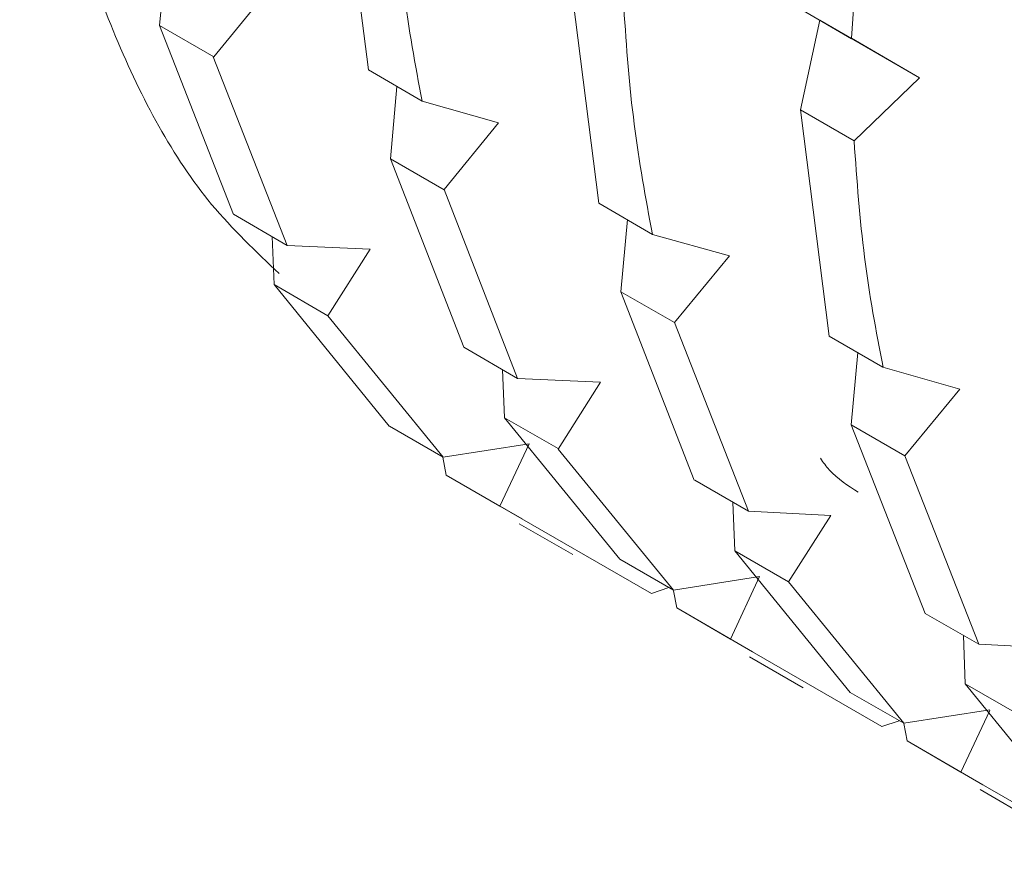
# Model space of a CAD drawing. Units: inches. Extents: x 27 to 191, y 49 to 221.
# Drawn here: x 139 to 140, y 118 to 119 of the extents above; entities that cross this region are included whole.
import ezdxf

# ---------------------------------------------------------------- set-up
doc = ezdxf.new("R2010")
doc.units = ezdxf.units.IN
doc.header["$MEASUREMENT"] = 0
doc.layers.add('cotas', color=7, linetype='Continuous')

# ---------------------------------------------------------------- blocks, each defined once
blk = doc.blocks.new('block 132')
at = {"layer": 'cotas', "color": 7, "lineweight": 9}
blk.add_lwpolyline([(140.1061, 118.27985), (140.14985, 118.25436)], dxfattribs=at)
blk = doc.blocks.new('block 134')
at = {"layer": 'cotas', "color": 7, "lineweight": 9}
blk.add_lwpolyline([(139.91834, 118.38803), (139.96209, 118.36288)], dxfattribs=at)
blk = doc.blocks.new('block 136')
at = {"layer": 'cotas', "color": 7, "lineweight": 9}
blk.add_lwpolyline([(139.73058, 118.49655), (139.77433, 118.4714)], dxfattribs=at)
blk = doc.blocks.new('block 679')
at = {"layer": 'cotas', "color": 7, "lineweight": 9}
blk.add_lwpolyline([(140.10506, 118.39836), (140.17259, 118.39492)], dxfattribs=at)
blk = doc.blocks.new('block 680')
at = {"layer": 'cotas', "color": 7, "lineweight": 9}
blk.add_lwpolyline([(140.10506, 118.39836), (140.04477, 118.55202)], dxfattribs=at)
blk = doc.blocks.new('block 681')
at = {"layer": 'cotas', "color": 7, "lineweight": 9}
blk.add_lwpolyline([(140.08956, 118.60645), (140.04477, 118.55202)], dxfattribs=at)
blk = doc.blocks.new('block 682')
at = {"layer": 'cotas', "color": 7, "lineweight": 9}
blk.add_lwpolyline([(140.02686, 118.62436), (140.08956, 118.60645)], dxfattribs=at)
blk = doc.blocks.new('block 683')
at = {"layer": 'cotas', "color": 7, "lineweight": 9}
blk.add_open_spline([(140.0272, 118.62436), (140.02135, 118.65365), (140.01584, 118.68327), (140.01205, 118.71393), (140.01205, 118.71393), (140.01205, 118.71393), (140.01205, 118.71393), (140.00791, 118.7446), (140.00584, 118.77664), (140.00343, 118.80867)], degree=3, knots=[0, 0, 0, 0, 1, 1, 1, 2, 2, 2, 3, 3, 3, 3], dxfattribs=at)
blk = doc.blocks.new('block 684')
at = {"layer": 'cotas', "color": 7, "lineweight": 9}
blk.add_lwpolyline([(140.05683, 118.86001), (140.00343, 118.80867)], dxfattribs=at)
blk = doc.blocks.new('block 685')
at = {"layer": 'cotas', "color": 7, "lineweight": 9}
blk.add_lwpolyline([(140.00137, 118.89239), (140.05683, 118.86001)], dxfattribs=at)
blk = doc.blocks.new('block 686')
at = {"layer": 'cotas', "color": 7, "lineweight": 9}
blk.add_lwpolyline([(140.00137, 118.89239), (140.01549, 119.09841)], dxfattribs=at)
blk = doc.blocks.new('block 719')
at = {"layer": 'cotas', "color": 7, "lineweight": 9}
blk.add_lwpolyline([(140.21393, 118.22301), (140.09059, 118.29398)], dxfattribs=at)
blk = doc.blocks.new('block 720')
at = {"layer": 'cotas', "color": 7, "lineweight": 9}
blk.add_lwpolyline([(140.11402, 118.34428), (140.09059, 118.29398)], dxfattribs=at)
blk = doc.blocks.new('block 721')
at = {"layer": 'cotas', "color": 7, "lineweight": 9}
blk.add_lwpolyline([(140.04409, 118.33394), (140.11402, 118.34496)], dxfattribs=at)
blk = doc.blocks.new('block 722')
at = {"layer": 'cotas', "color": 7, "lineweight": 9}
blk.add_lwpolyline([(140.04409, 118.33394), (139.95003, 118.44935)], dxfattribs=at)
blk = doc.blocks.new('block 723')
at = {"layer": 'cotas', "color": 7, "lineweight": 9}
blk.add_lwpolyline([(139.98448, 118.50344), (139.95003, 118.44935)], dxfattribs=at)
blk = doc.blocks.new('block 724')
at = {"layer": 'cotas', "color": 7, "lineweight": 9}
blk.add_lwpolyline([(139.91731, 118.50688), (139.98448, 118.50344)], dxfattribs=at)
blk = doc.blocks.new('block 725')
at = {"layer": 'cotas', "color": 7, "lineweight": 9}
blk.add_lwpolyline([(139.91731, 118.50688), (139.85702, 118.66054)], dxfattribs=at)
blk = doc.blocks.new('block 726')
at = {"layer": 'cotas', "color": 7, "lineweight": 9}
blk.add_lwpolyline([(139.9018, 118.71497), (139.85702, 118.66054)], dxfattribs=at)
blk = doc.blocks.new('block 727')
at = {"layer": 'cotas', "color": 7, "lineweight": 9}
blk.add_lwpolyline([(139.8391, 118.73254), (139.9018, 118.71497)], dxfattribs=at)
blk = doc.blocks.new('block 728')
at = {"layer": 'cotas', "color": 7, "lineweight": 9}
blk.add_open_spline([(139.8391, 118.73254), (139.83359, 118.76217), (139.82808, 118.79179), (139.82429, 118.82246), (139.82429, 118.82246), (139.82429, 118.82246), (139.82429, 118.82246), (139.82015, 118.85312), (139.81809, 118.88516), (139.81568, 118.9172)], degree=3, knots=[0, 0, 0, 0, 1, 1, 1, 2, 2, 2, 3, 3, 3, 3], dxfattribs=at)
blk = doc.blocks.new('block 763')
at = {"layer": 'cotas', "color": 7, "lineweight": 9}
blk.add_lwpolyline([(140.02617, 118.33118), (140.0403, 118.33601)], dxfattribs=at)
blk = doc.blocks.new('block 764')
at = {"layer": 'cotas', "color": 7, "lineweight": 9}
blk.add_lwpolyline([(140.02617, 118.33118), (139.90284, 118.4025)], dxfattribs=at)
blk = doc.blocks.new('block 765')
at = {"layer": 'cotas', "color": 7, "lineweight": 9}
blk.add_lwpolyline([(139.92626, 118.45349), (139.90284, 118.4025)], dxfattribs=at)
blk = doc.blocks.new('block 766')
at = {"layer": 'cotas', "color": 7, "lineweight": 9}
blk.add_lwpolyline([(139.85633, 118.44246), (139.92626, 118.45349)], dxfattribs=at)
blk = doc.blocks.new('block 767')
at = {"layer": 'cotas', "color": 7, "lineweight": 9}
blk.add_lwpolyline([(139.85633, 118.44246), (139.76228, 118.55753)], dxfattribs=at)
blk = doc.blocks.new('block 768')
at = {"layer": 'cotas', "color": 7, "lineweight": 9}
blk.add_lwpolyline([(139.79673, 118.61196), (139.76228, 118.55753)], dxfattribs=at)
blk = doc.blocks.new('block 769')
at = {"layer": 'cotas', "color": 7, "lineweight": 9}
blk.add_lwpolyline([(139.7292, 118.61506), (139.79673, 118.61196)], dxfattribs=at)
blk = doc.blocks.new('block 770')
at = {"layer": 'cotas', "color": 7, "lineweight": 9}
blk.add_lwpolyline([(139.7292, 118.61506), (139.66926, 118.76906)], dxfattribs=at)
blk = doc.blocks.new('block 771')
at = {"layer": 'cotas', "color": 7, "lineweight": 9}
blk.add_lwpolyline([(139.7137, 118.82349), (139.66926, 118.76906)], dxfattribs=at)
blk = doc.blocks.new('block 772')
at = {"layer": 'cotas', "color": 7, "lineweight": 9}
blk.add_lwpolyline([(139.65134, 118.84106), (139.7137, 118.82349)], dxfattribs=at)
blk = doc.blocks.new('block 773')
at = {"layer": 'cotas', "color": 7, "lineweight": 9}
blk.add_open_spline([(139.65134, 118.84106), (139.64583, 118.87069), (139.64032, 118.89997), (139.63653, 118.93063), (139.63653, 118.93063), (139.63653, 118.93063), (139.63653, 118.93063), (139.6324, 118.96164), (139.62998, 118.99368), (139.62792, 119.02572)], degree=3, knots=[0, 0, 0, 0, 1, 1, 1, 2, 2, 2, 3, 3, 3, 3], dxfattribs=at)
blk = doc.blocks.new('block 808')
at = {"layer": 'cotas', "color": 7, "lineweight": 9}
blk.add_lwpolyline([(139.83841, 118.4397), (139.85254, 118.44453)], dxfattribs=at)
blk = doc.blocks.new('block 809')
at = {"layer": 'cotas', "color": 7, "lineweight": 9}
blk.add_lwpolyline([(139.83841, 118.4397), (139.71473, 118.51102)], dxfattribs=at)
blk = doc.blocks.new('block 810')
at = {"layer": 'cotas', "color": 7, "lineweight": 9}
blk.add_lwpolyline([(139.7385, 118.56166), (139.71473, 118.51102)], dxfattribs=at)
blk = doc.blocks.new('block 811')
at = {"layer": 'cotas', "color": 7, "lineweight": 9}
blk.add_lwpolyline([(139.66857, 118.55098), (139.7385, 118.56166)], dxfattribs=at)
blk = doc.blocks.new('block 812')
at = {"layer": 'cotas', "color": 7, "lineweight": 9}
blk.add_lwpolyline([(139.66857, 118.55098), (139.57452, 118.66605)], dxfattribs=at)
blk = doc.blocks.new('block 813')
at = {"layer": 'cotas', "color": 7, "lineweight": 9}
blk.add_lwpolyline([(139.60897, 118.72048), (139.57452, 118.66605)], dxfattribs=at)
blk = doc.blocks.new('block 814')
at = {"layer": 'cotas', "color": 7, "lineweight": 9}
blk.add_lwpolyline([(139.54145, 118.72358), (139.60897, 118.72048)], dxfattribs=at)
blk = doc.blocks.new('block 815')
at = {"layer": 'cotas', "color": 7, "lineweight": 9}
blk.add_lwpolyline([(139.54145, 118.72358), (139.48116, 118.87723)], dxfattribs=at)
blk = doc.blocks.new('block 816')
at = {"layer": 'cotas', "color": 7, "lineweight": 9}
blk.add_lwpolyline([(139.52594, 118.93166), (139.4815, 118.87723)], dxfattribs=at)
blk = doc.blocks.new('block 853')
at = {"layer": 'cotas', "color": 7, "lineweight": 9}
blk.add_open_spline([(139.5349, 118.7005), (139.51595, 118.71841), (139.497, 118.73667), (139.47978, 118.757), (139.47978, 118.757), (139.47978, 118.757), (139.47978, 118.757), (139.44808, 118.79558), (139.42293, 118.84278), (139.40157, 118.89377), (139.40157, 118.89377), (139.40157, 118.89377), (139.40157, 118.89377), (139.37987, 118.94613), (139.36196, 119.00229), (139.34921, 119.06258), (139.34921, 119.06258), (139.34921, 119.06258), (139.34921, 119.06258), (139.33681, 119.12115), (139.32923, 119.1835), (139.32647, 119.24861), (139.32647, 119.24861), (139.32647, 119.24861), (139.32647, 119.24861), (139.32337, 119.31579), (139.32544, 119.38607), (139.33267, 119.45808), (139.33267, 119.45808), (139.33267, 119.45808), (139.33267, 119.45808), (139.33922, 119.52801), (139.35093, 119.60001), (139.36678, 119.67271), (139.36678, 119.67271), (139.36678, 119.67271), (139.36678, 119.67271), (139.38332, 119.74781), (139.40467, 119.82395), (139.43017, 119.89974), (139.43017, 119.89974), (139.43017, 119.89974), (139.43017, 119.89974), (139.45497, 119.97277), (139.48426, 120.04615), (139.51664, 120.11816), (139.51664, 120.11816), (139.51664, 120.11816), (139.51664, 120.11816), (139.5504, 120.19223), (139.5883, 120.26526), (139.6293, 120.33589), (139.6293, 120.33589), (139.6293, 120.33589), (139.6293, 120.33589), (139.66891, 120.4041), (139.71163, 120.47025), (139.75711, 120.53329), (139.75711, 120.53329), (139.75711, 120.53329), (139.75711, 120.53329), (139.80396, 120.5984), (139.85323, 120.66007), (139.90456, 120.71795), (139.90456, 120.71795), (139.90456, 120.71795), (139.90456, 120.71795), (139.95451, 120.77376), (140.00619, 120.82578), (140.0589, 120.87332), (140.0589, 120.87332), (140.0589, 120.87332), (140.0589, 120.87332), (140.11333, 120.9219), (140.1688, 120.966), (140.22495, 121.00458), (140.22495, 121.00458), (140.22495, 121.00458), (140.22495, 121.00458), (140.27904, 121.04179), (140.33347, 121.07417), (140.38722, 121.10035), (140.38722, 121.10035), (140.38722, 121.10035), (140.38722, 121.10035), (140.44268, 121.12723), (140.49712, 121.14755), (140.55155, 121.16374), (140.55155, 121.16374), (140.55155, 121.16374), (140.55155, 121.16374), (140.60391, 121.17959), (140.65559, 121.19165), (140.70279, 121.18958), (140.70279, 121.18958), (140.70279, 121.18958), (140.70279, 121.18958), (140.71071, 121.18958), (140.71864, 121.18889), (140.72621, 121.1882)], degree=3, knots=[0, 0, 0, 0, 1, 1, 1, 2, 2, 2, 3, 3, 3, 4, 4, 4, 5, 5, 5, 6, 6, 6, 7, 7, 7, 8, 8, 8, 9, 9, 9, 10, 10, 10, 11, 11, 11, 12, 12, 12, 13, 13, 13, 14, 14, 14, 15, 15, 15, 16, 16, 16, 17, 17, 17, 18, 18, 18, 19, 19, 19, 20, 20, 20, 21, 21, 21, 22, 22, 22, 23, 23, 23, 24, 24, 24, 25, 25, 25, 26, 26, 26, 27, 27, 27, 28, 28, 28, 29, 29, 29, 30, 30, 30, 31, 31, 31, 32, 32, 32, 33, 33, 33, 33], dxfattribs=at)
blk = doc.blocks.new('block 867')
at = {"layer": 'cotas', "color": 7, "lineweight": 9}
blk.add_open_spline([(139.97622, 118.54995), (139.97828, 118.5465), (139.9807, 118.5434), (139.98311, 118.54065), (139.98311, 118.54065), (139.98311, 118.54065), (139.98311, 118.54065), (139.99, 118.53307), (139.99861, 118.52755), (140.00688, 118.52239)], degree=3, knots=[0, 0, 0, 0, 1, 1, 1, 2, 2, 2, 3, 3, 3, 3], dxfattribs=at)
blk = doc.blocks.new('block 1099')
at = {"layer": 'cotas', "color": 7, "lineweight": 9}
blk.add_lwpolyline([(139.95761, 118.91754), (140.00137, 118.89205)], dxfattribs=at)
blk = doc.blocks.new('block 1149')
at = {"layer": 'cotas', "color": 7, "lineweight": 9}
blk.add_lwpolyline([(139.97553, 118.9072), (140.05683, 118.86001)], dxfattribs=at)
blk = doc.blocks.new('block 1150')
at = {"layer": 'cotas', "color": 7, "lineweight": 9}
blk.add_lwpolyline([(139.97553, 118.9072), (139.95761, 118.91754)], dxfattribs=at)
blk = doc.blocks.new('block 1165')
at = {"layer": 'cotas', "color": 7, "lineweight": 9}
blk.add_lwpolyline([(140.00343, 118.80867), (139.95968, 118.83417)], dxfattribs=at)
blk = doc.blocks.new('block 1166')
at = {"layer": 'cotas', "color": 7, "lineweight": 9}
blk.add_lwpolyline([(139.95968, 118.83417), (139.97553, 118.9072)], dxfattribs=at)
blk = doc.blocks.new('block 1181')
at = {"layer": 'cotas', "color": 7, "lineweight": 9}
blk.add_lwpolyline([(139.98311, 118.64951), (140.02686, 118.62436)], dxfattribs=at)
blk = doc.blocks.new('block 1182')
at = {"layer": 'cotas', "color": 7, "lineweight": 9}
blk.add_lwpolyline([(139.95968, 118.83417), (139.98311, 118.64951)], dxfattribs=at)
blk = doc.blocks.new('block 1244')
at = {"layer": 'cotas', "color": 7, "lineweight": 9}
blk.add_lwpolyline([(139.79535, 118.75803), (139.8391, 118.73254)], dxfattribs=at)
blk = doc.blocks.new('block 1245')
at = {"layer": 'cotas', "color": 7, "lineweight": 9}
blk.add_lwpolyline([(139.77192, 118.94234), (139.79535, 118.75803)], dxfattribs=at)
blk = doc.blocks.new('block 1256')
at = {"layer": 'cotas', "color": 7, "lineweight": 9}
blk.add_lwpolyline([(140.04477, 118.55202), (140.00102, 118.57716)], dxfattribs=at)
blk = doc.blocks.new('block 1257')
at = {"layer": 'cotas', "color": 7, "lineweight": 9}
blk.add_lwpolyline([(140.00102, 118.57716), (140.00653, 118.63608)], dxfattribs=at)
blk = doc.blocks.new('block 1260')
at = {"layer": 'cotas', "color": 7, "lineweight": 9}
blk.add_lwpolyline([(140.06131, 118.42351), (140.10506, 118.39836)], dxfattribs=at)
blk = doc.blocks.new('block 1261')
at = {"layer": 'cotas', "color": 7, "lineweight": 9}
blk.add_lwpolyline([(140.00102, 118.57716), (140.06131, 118.42351)], dxfattribs=at)
blk = doc.blocks.new('block 1289')
at = {"layer": 'cotas', "color": 7, "lineweight": 9}
blk.add_lwpolyline([(139.60759, 118.86655), (139.65134, 118.84106)], dxfattribs=at)
blk = doc.blocks.new('block 1290')
at = {"layer": 'cotas', "color": 7, "lineweight": 9}
blk.add_lwpolyline([(139.58416, 119.05087), (139.60759, 118.86655)], dxfattribs=at)
blk = doc.blocks.new('block 1299')
at = {"layer": 'cotas', "color": 7, "lineweight": 9}
blk.add_lwpolyline([(139.85702, 118.66054), (139.81326, 118.68568)], dxfattribs=at)
blk = doc.blocks.new('block 1300')
at = {"layer": 'cotas', "color": 7, "lineweight": 9}
blk.add_lwpolyline([(139.81326, 118.68568), (139.81878, 118.7446)], dxfattribs=at)
blk = doc.blocks.new('block 1304')
at = {"layer": 'cotas', "color": 7, "lineweight": 9}
blk.add_lwpolyline([(139.87355, 118.53203), (139.91731, 118.50688)], dxfattribs=at)
blk = doc.blocks.new('block 1305')
at = {"layer": 'cotas', "color": 7, "lineweight": 9}
blk.add_lwpolyline([(139.81326, 118.68568), (139.87321, 118.53203)], dxfattribs=at)
blk = doc.blocks.new('block 1317')
at = {"layer": 'cotas', "color": 7, "lineweight": 9}
blk.add_lwpolyline([(140.13814, 118.34083), (140.09404, 118.36598)], dxfattribs=at)
blk = doc.blocks.new('block 1318')
at = {"layer": 'cotas', "color": 7, "lineweight": 9}
blk.add_lwpolyline([(140.09404, 118.36598), (140.09266, 118.4056)], dxfattribs=at)
blk = doc.blocks.new('block 1326')
at = {"layer": 'cotas', "color": 7, "lineweight": 9}
blk.add_lwpolyline([(140.09404, 118.36598), (140.18809, 118.25091)], dxfattribs=at)
blk = doc.blocks.new('block 1332')
at = {"layer": 'cotas', "color": 7, "lineweight": 9}
blk.add_lwpolyline([(139.66926, 118.76871), (139.62551, 118.79421)], dxfattribs=at)
blk = doc.blocks.new('block 1333')
at = {"layer": 'cotas', "color": 7, "lineweight": 9}
blk.add_lwpolyline([(139.62551, 118.79421), (139.63067, 118.85312)], dxfattribs=at)
blk = doc.blocks.new('block 1337')
at = {"layer": 'cotas', "color": 7, "lineweight": 9}
blk.add_lwpolyline([(139.68545, 118.64055), (139.7292, 118.61506)], dxfattribs=at)
blk = doc.blocks.new('block 1338')
at = {"layer": 'cotas', "color": 7, "lineweight": 9}
blk.add_lwpolyline([(139.62551, 118.79421), (139.68545, 118.64055)], dxfattribs=at)
blk = doc.blocks.new('block 1350')
at = {"layer": 'cotas', "color": 7, "lineweight": 9}
blk.add_lwpolyline([(139.95003, 118.44935), (139.90628, 118.4745)], dxfattribs=at)
blk = doc.blocks.new('block 1351')
at = {"layer": 'cotas', "color": 7, "lineweight": 9}
blk.add_lwpolyline([(139.90628, 118.4745), (139.90456, 118.51412)], dxfattribs=at)
blk = doc.blocks.new('block 1354')
at = {"layer": 'cotas', "color": 7, "lineweight": 9}
blk.add_lwpolyline([(140.00033, 118.35909), (140.04409, 118.33394)], dxfattribs=at)
blk = doc.blocks.new('block 1355')
at = {"layer": 'cotas', "color": 7, "lineweight": 9}
blk.add_lwpolyline([(139.90628, 118.4745), (140.00033, 118.35909)], dxfattribs=at)
blk = doc.blocks.new('block 1358')
at = {"layer": 'cotas', "color": 7, "lineweight": 9}
blk.add_lwpolyline([(139.4815, 118.87723), (139.4374, 118.90273)], dxfattribs=at)
blk = doc.blocks.new('block 1359')
at = {"layer": 'cotas', "color": 7, "lineweight": 9}
blk.add_lwpolyline([(139.4374, 118.90273), (139.44292, 118.96129)], dxfattribs=at)
blk = doc.blocks.new('block 1361')
at = {"layer": 'cotas', "color": 7, "lineweight": 9}
blk.add_lwpolyline([(139.49769, 118.74907), (139.54145, 118.72358)], dxfattribs=at)
blk = doc.blocks.new('block 1362')
at = {"layer": 'cotas', "color": 7, "lineweight": 9}
blk.add_lwpolyline([(139.4374, 118.90273), (139.49769, 118.74873)], dxfattribs=at)
blk = doc.blocks.new('block 1371')
at = {"layer": 'cotas', "color": 7, "lineweight": 9}
blk.add_lwpolyline([(139.76228, 118.55787), (139.71852, 118.58302)], dxfattribs=at)
blk = doc.blocks.new('block 1372')
at = {"layer": 'cotas', "color": 7, "lineweight": 9}
blk.add_lwpolyline([(139.71852, 118.58302), (139.7168, 118.6223)], dxfattribs=at)
blk = doc.blocks.new('block 1378')
at = {"layer": 'cotas', "color": 7, "lineweight": 9}
blk.add_lwpolyline([(139.81257, 118.46761), (139.85633, 118.44246)], dxfattribs=at)
blk = doc.blocks.new('block 1379')
at = {"layer": 'cotas', "color": 7, "lineweight": 9}
blk.add_lwpolyline([(139.71852, 118.58302), (139.81257, 118.46761)], dxfattribs=at)
blk = doc.blocks.new('block 1385')
at = {"layer": 'cotas', "color": 7, "lineweight": 9}
blk.add_lwpolyline([(140.09059, 118.29398), (140.04684, 118.31947)], dxfattribs=at)
blk = doc.blocks.new('block 1386')
at = {"layer": 'cotas', "color": 7, "lineweight": 9}
blk.add_lwpolyline([(140.04684, 118.31947), (140.04409, 118.3336)], dxfattribs=at)
blk = doc.blocks.new('block 1387')
at = {"layer": 'cotas', "color": 7, "lineweight": 9}
blk.add_lwpolyline([(140.04684, 118.31947), (140.10851, 118.28364)], dxfattribs=at)
blk = doc.blocks.new('block 1388')
at = {"layer": 'cotas', "color": 7, "lineweight": 9}
blk.add_lwpolyline([(139.57452, 118.66605), (139.53077, 118.69154)], dxfattribs=at)
blk = doc.blocks.new('block 1389')
at = {"layer": 'cotas', "color": 7, "lineweight": 9}
blk.add_lwpolyline([(139.53077, 118.69154), (139.52904, 118.73082)], dxfattribs=at)
blk = doc.blocks.new('block 1392')
at = {"layer": 'cotas', "color": 7, "lineweight": 9}
blk.add_lwpolyline([(139.62482, 118.57613), (139.66857, 118.55098)], dxfattribs=at)
blk = doc.blocks.new('block 1393')
at = {"layer": 'cotas', "color": 7, "lineweight": 9}
blk.add_lwpolyline([(139.53077, 118.69154), (139.62447, 118.57613)], dxfattribs=at)
blk = doc.blocks.new('block 1399')
at = {"layer": 'cotas', "color": 7, "lineweight": 9}
blk.add_lwpolyline([(139.90284, 118.4025), (139.85908, 118.42799)], dxfattribs=at)
blk = doc.blocks.new('block 1400')
at = {"layer": 'cotas', "color": 7, "lineweight": 9}
blk.add_lwpolyline([(139.85908, 118.42799), (139.85633, 118.44177)], dxfattribs=at)
blk = doc.blocks.new('block 1401')
at = {"layer": 'cotas', "color": 7, "lineweight": 9}
blk.add_lwpolyline([(139.85908, 118.42799), (139.92075, 118.39216)], dxfattribs=at)
blk = doc.blocks.new('block 1405')
at = {"layer": 'cotas', "color": 7, "lineweight": 9}
blk.add_lwpolyline([(139.71473, 118.51102), (139.67098, 118.53617)], dxfattribs=at)
blk = doc.blocks.new('block 1406')
at = {"layer": 'cotas', "color": 7, "lineweight": 9}
blk.add_lwpolyline([(139.67098, 118.53617), (139.66822, 118.55098)], dxfattribs=at)
blk = doc.blocks.new('block 1407')
at = {"layer": 'cotas', "color": 7, "lineweight": 9}
blk.add_lwpolyline([(139.67098, 118.53617), (139.73299, 118.50068)], dxfattribs=at)
blk = doc.blocks.new('block 117')
at = {"layer": 'cotas'}
for name in ['block 853', 'block 686', 'block 1290', 'block 773', 'block 1359', 'block 1245', 'block 816', 'block 728', 'block 1099', 'block 1150', 'block 1166', 'block 1149', 'block 1358', 'block 1362', 'block 685', 'block 815', 'block 1289', 'block 684', 'block 1333', 'block 772', 'block 1165', 'block 1182', 'block 771', 'block 683', 'block 1332', 'block 1338', 'block 770', 'block 1244', 'block 1361', 'block 1300', 'block 1389', 'block 727', 'block 814', 'block 813', 'block 726', 'block 1388', 'block 1393', 'block 1299', 'block 1305', 'block 812', 'block 725', 'block 1181', 'block 1337', 'block 1257', 'block 682', 'block 1372', 'block 769', 'block 768', 'block 681', 'block 1371', 'block 1379', 'block 1392', 'block 1256', 'block 1261', 'block 811', 'block 810', 'block 1406', 'block 767', 'block 680', 'block 867', 'block 1405', 'block 1407', 'block 1304', 'block 809', 'block 1351', 'block 724', 'block 723', 'block 136', 'block 1350', 'block 1355', 'block 1378', 'block 766', 'block 765', 'block 722', 'block 808', 'block 1400', 'block 1399', 'block 1401', 'block 1260', 'block 764', 'block 1318', 'block 679', 'block 134', 'block 1317', 'block 1326', 'block 1354', 'block 721', 'block 720', 'block 763', 'block 1386', 'block 1385', 'block 1387', 'block 719', 'block 132']:
    blk.add_blockref(name, (0, 0), dxfattribs=at)

msp = doc.modelspace()

# ---------------------------------------------------------------- block references
at = {"layer": 'cotas'}
msp.add_blockref('block 117', (0, 0), dxfattribs=at)

doc.saveas('drawing.dxf')
